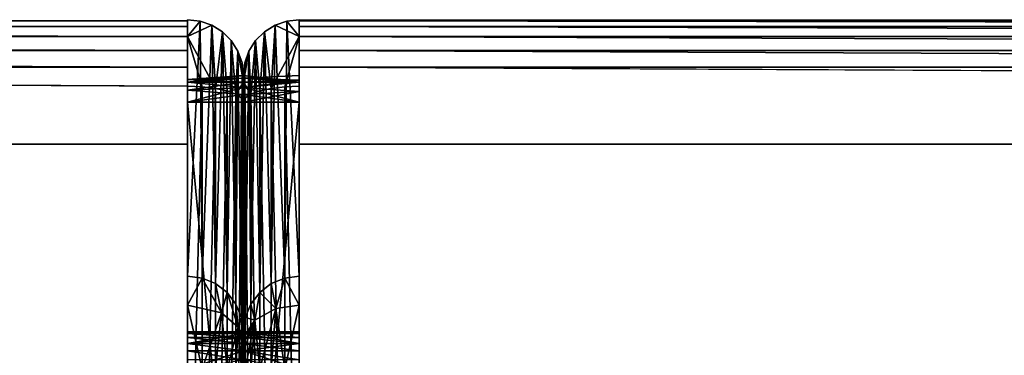
# Model space of a CAD drawing. Units: inches. Extents: x -36 to 36, y -15 to 14.2.
# Drawn here: x -12 to -6.7, y 12.4 to 14.2 of the extents above; entities that cross this region are included whole.
import ezdxf

# ---------------------------------------------------------------- set-up
doc = ezdxf.new("R2010")
doc.units = ezdxf.units.IN
doc.header["$MEASUREMENT"] = 0
doc.layers.add('SEAT-BACKCUSHION', color=5, linetype='Continuous')

msp = doc.modelspace()

# ---------------------------------------------------------------- linework, layer by layer
at = {"layer": 'SEAT-BACKCUSHION'}
for points, invisible_edges in [([(-11.05, 14.235, 32.1521), (-31.95, 14.235, 32.1521), (-11.05, 14.2285, 32.2631)], 1), ([(-11.05, 13.5654, 20.345), (-31.95, 13.5654, 20.345), (-31.95, 14.235, 32.1521)], 12), ([(-11.05, 14.235, 32.1521), (-11.05, 13.5654, 20.345), (-31.95, 14.235, 32.1521)], 14), ([(-11.05, 14.235, 32.1521), (-11.05, 14.2285, 32.2631), (-11.05, 10.0373, 33.2641)], 14), ([(-11.05, 14.1438, 32.4672), (-11.05, 14.235, 32.1521), (-11.05, 12.8553, 7.8268)], 12), ([(-11.05, 14.235, 32.1521), (-11.05, 10.0373, 33.2641), (-11.05, 13.5654, 20.345)], 3), ([(-11.05, 14.2285, 32.2631), (-11.05, 14.1975, 32.3698), (-11.05, 14.1438, 32.4672)], 12), ([(-11.05, 13.877, 32.6579), (-11.05, 14.2285, 32.2631), (-11.05, 14.1438, 32.4672)], 3), ([(-11.05, 14.2285, 32.2631), (-11.05, 13.877, 32.6579), (-11.05, 10.0373, 33.2641)], 15), ([(-10.45, 14.1975, 32.3698), (-10.45, 14.2285, 32.2631), (-10.45, 14.235, 32.1521)], 12), ([(10.45, 14.235, 32.1521), (-10.45, 14.235, 32.1521), (10.45, 14.2285, 32.2631)], 1), ([(-10.45, 13.877, 32.6579), (-10.45, 14.1975, 32.3698), (-10.45, 14.235, 32.1521)], 15), ([(-10.45, 12.8553, 7.8268), (-10.45, 14.235, 32.1521), (-10.45, 14.1438, 32.4672)], 12), ([(-10.45, 13.877, 32.6579), (-10.45, 14.235, 32.1521), (-10.45, 10.0373, 33.2641)], 15), ([(-10.45, 10.0373, 33.2641), (-10.45, 14.235, 32.1521), (-10.45, 13.5654, 20.345)], 13), ([(10.45, 13.5654, 20.345), (-10.45, 13.5654, 20.345), (-10.45, 14.235, 32.1521)], 12), ([(10.45, 14.235, 32.1521), (10.45, 13.5654, 20.345), (-10.45, 14.235, 32.1521)], 14), ([(-10.45, 14.1975, 32.3698), (-10.45, 13.877, 32.6579), (-10.45, 14.0699, 32.5502)], 15), ([(-10.45, 14.1438, 32.4672), (-10.45, 14.1975, 32.3698), (-10.45, 14.0699, 32.5502)], 2), ([(-11.05, 14.1438, 32.4672), (-11.05, 14.0699, 32.5502), (-11.05, 13.9795, 32.6148)], 12), ([(-11.05, 14.1438, 32.4672), (-11.05, 13.9355, 32.1691), (-11.05, 13.8986, 32.2944)], 13), ([(-11.05, 13.877, 32.6579), (-11.05, 14.1438, 32.4672), (-11.05, 13.9795, 32.6148)], 2), ([(-11.05, 13.8986, 32.2944), (-11.05, 13.7922, 32.3701), (-11.05, 14.1438, 32.4672)], 14), ([(-11.05, 13.7922, 32.3701), (-11.05, 13.877, 32.6579), (-11.05, 14.1438, 32.4672)], 13), ([(-11.05, 13.9355, 32.1691), (-11.05, 14.1438, 32.4672), (-11.05, 12.8553, 7.8268)], 15), ([(-10.8154, 14.1222, 32.1585), (-10.8629, 14.1696, 32.1558), (-10.8379, 13.8521, 32.5736)], 12), ([(-10.45, 13.8986, 32.2944), (-10.45, 13.9355, 32.1691), (-10.45, 14.1438, 32.4672)], 14), ([(-10.45, 13.7922, 32.3701), (-10.45, 13.8986, 32.2944), (-10.45, 14.1438, 32.4672)], 14), ([(-10.45, 13.877, 32.6579), (-10.45, 13.7922, 32.3701), (-10.45, 14.1438, 32.4672)], 3), ([(-10.45, 13.9355, 32.1691), (-10.45, 12.8553, 7.8268), (-10.45, 14.1438, 32.4672)], 15), ([(-10.7902, 13.8345, 32.514), (-10.8154, 14.1222, 32.1585), (-10.8379, 13.8521, 32.5736)], 2), ([(-10.45, 13.9795, 32.6148), (-10.45, 14.0699, 32.5502), (-10.45, 13.877, 32.6579)], 2), ([(-31.95, 13.9795, 32.6148), (-31.95, 13.877, 32.6579), (-11.05, 13.877, 32.6579)], 2), ([(-10.45, 13.9795, 32.6148), (-10.45, 13.877, 32.6579), (10.45, 13.877, 32.6579)], 2), ([(-11.05, 13.7922, 32.3701), (-11.05, 13.9136, 32.2721), (-11.05, 13.9355, 32.1969)], 13), ([(-11.05, 13.9355, 32.1969), (-11.05, 13.9136, 32.2721), (-10.75, 13.9348, 32.2022)], 12), ([(-11.05, 8.1727, 18.3359), (-11.05, 8.0454, 18.4704), (-11.05, 13.9355, 32.1969)], 14), ([(-11.05, 7.7162, 18.6352), (-11.05, 13.9355, 32.1969), (-11.05, 7.8904, 18.572)], 3), ([(-10.75, 13.9355, 32.2009), (-11.05, 13.8986, 32.2944), (-11.05, 13.9355, 32.1691)], 12), ([(-11.05, 10.3256, 33.181), (-11.05, 13.7922, 32.3701), (-11.05, 13.9355, 32.1969)], 15), ([(-11.05, 8.0454, 18.4704), (-11.05, 7.8904, 18.572), (-11.05, 13.9355, 32.1969)], 14), ([(-11.05, 13.9355, 32.1969), (-11.05, 8.2658, 18.1756), (-11.05, 8.1727, 18.3359)], 13), ([(-11.05, 12.5558, 7.8425), (-11.05, 13.9355, 32.1691), (-11.05, 12.8553, 7.8268)], 14), ([(-11.05, 12.5558, 7.8425), (-10.75, 12.5558, 7.8425), (-10.75, 13.9355, 32.2009)], 12), ([(-10.75, 12.5558, 7.8425), (-11.05, 12.5558, 7.8425), (-11.05, 13.9355, 32.1969)], 12), ([(-11.05, 13.9355, 32.1691), (-11.05, 12.5558, 7.8425), (-10.75, 13.9355, 32.2009)], 14), ([(-10.75, 13.9348, 32.2022), (-10.75, 12.5558, 7.8425), (-11.05, 13.9355, 32.1969)], 14), ([(-11.05, 7.7162, 18.6352), (-11.05, 7.5321, 18.6567), (-11.05, 13.9355, 32.1969)], 14), ([(-11.05, 7.5321, 18.6567), (-11.05, 10.3256, 33.181), (-11.05, 13.9355, 32.1969)], 15), ([(-11.05, 8.2658, 18.1756), (-11.05, 13.9355, 32.1969), (-11.05, 12.5558, 7.8425)], 13), ([(-10.45, 13.9355, 32.1691), (-10.45, 13.8986, 32.2944), (-10.75, 13.9355, 32.2009)], 12), ([(-10.75, 12.5558, 7.8425), (-10.45, 12.5558, 7.8425), (-10.45, 13.9355, 32.1691)], 12), ([(-10.75, 13.9355, 32.2009), (-10.75, 12.5558, 7.8425), (-10.45, 13.9355, 32.1691)], 14), ([(-10.75, 13.9348, 32.2022), (-10.75, 13.9204, 32.2549), (-10.45, 13.9354, 32.1998)], 12), ([(-10.45, 13.9354, 32.1998), (-10.45, 12.5558, 7.8425), (-10.75, 12.5558, 7.8425)], 12), ([(-10.75, 13.9348, 32.2022), (-10.45, 13.9354, 32.1998), (-10.75, 12.5558, 7.8425)], 3), ([(-10.75, 13.899, 32.2938), (-10.75, 13.9204, 32.2549), (-10.75, 13.9348, 32.2022)], 12), ([(-10.75, 13.7922, 32.3701), (-10.75, 13.9348, 32.2022), (-10.75, 13.9204, 32.2549)], 12), ([(-10.75, 13.7922, 32.3701), (-10.75, 13.899, 32.2938), (-10.75, 13.9348, 32.2022)], 2), ([(-10.75, 13.9348, 32.2022), (-10.75, 8.3195, 17.9983), (-10.75, 8.3309, 17.8133)], 13), ([(-10.75, 7.7162, 18.6352), (-10.75, 7.5322, 18.6567), (-10.75, 13.9348, 32.2022)], 2), ([(-10.75, 8.3195, 17.9983), (-10.75, 13.9348, 32.2022), (-10.75, 8.2658, 18.1756)], 1), ([(-10.75, 13.9348, 32.2022), (-10.75, 13.7922, 32.3701), (-10.75, 7.7162, 18.6352)], 2), ([(-10.75, 10.3256, 33.181), (-10.75, 13.7922, 32.3701), (-10.75, 13.9348, 32.2022)], 12), ([(-10.75, 7.5322, 18.6567), (-10.75, 10.3256, 33.181), (-10.75, 13.9348, 32.2022)], 15), ([(-10.75, 12.5558, 7.8425), (-10.75, 13.9348, 32.2022), (-10.75, 8.3309, 17.8133)], 2), ([(-10.75, 8.2658, 18.1756), (-10.75, 13.9348, 32.2022), (-10.75, 12.5558, 7.8425)], 12), ([(-10.45, 13.9355, 32.1691), (-10.45, 12.5558, 7.8425), (-10.45, 12.8553, 7.8268)], 14), ([(-10.45, 13.7922, 32.3701), (-10.45, 13.9354, 32.1998), (-10.45, 13.9097, 32.2791)], 13), ([(-10.45, 8.2658, 18.1756), (-10.45, 13.9354, 32.1998), (-10.45, 8.1727, 18.3359)], 3), ([(-10.45, 13.9354, 32.1998), (-10.45, 8.3195, 17.9983), (-10.45, 8.3309, 17.8133)], 13), ([(-10.45, 7.8904, 18.572), (-10.45, 8.0454, 18.4704), (-10.45, 13.9354, 32.1998)], 14), ([(-10.45, 13.9354, 32.1998), (-10.45, 13.7922, 32.3701), (-10.45, 7.7162, 18.6352)], 15), ([(-10.45, 8.3195, 17.9983), (-10.45, 13.9354, 32.1998), (-10.45, 8.2658, 18.1756)], 3), ([(-10.45, 13.9354, 32.1998), (-10.45, 7.7162, 18.6352), (-10.45, 7.8904, 18.572)], 13), ([(-10.45, 13.9354, 32.1998), (-10.45, 8.0454, 18.4704), (-10.45, 8.1727, 18.3359)], 13), ([(-10.45, 12.5558, 7.8425), (-10.45, 13.9354, 32.1998), (-10.45, 8.3309, 17.8133)], 14), ([(-11.05, 13.877, 32.6579), (-31.95, 13.877, 32.6579), (-31.95, 10.6591, 33.6055)], 13), ([(-11.05, 10.6591, 33.6055), (-11.05, 13.877, 32.6579), (-31.95, 10.6591, 33.6055)], 14), ([(-11.05, 13.7922, 32.3701), (-11.05, 13.8559, 32.3395), (-11.05, 13.9136, 32.2721)], 12), ([(-11.05, 10.0804, 33.3679), (-11.05, 10.0373, 33.2641), (-11.05, 13.877, 32.6579)], 14), ([(-11.05, 10.6591, 33.6055), (-11.05, 10.0804, 33.3679), (-11.05, 13.877, 32.6579)], 3), ([(-11.05, 13.7922, 32.3701), (-11.05, 10.5744, 33.3177), (-11.05, 13.877, 32.6579)], 14), ([(-11.05, 10.5744, 33.3177), (-11.05, 10.6591, 33.6055), (-11.05, 13.877, 32.6579)], 13), ([(-10.75, 13.899, 32.2938), (-10.75, 13.7922, 32.3701), (-10.75, 13.9204, 32.2549)], 2), ([(-10.45, 13.8493, 32.3442), (-10.45, 13.7922, 32.3701), (-10.45, 13.9097, 32.2791)], 2), ([(-10.45, 10.5484, 33.6247), (-10.45, 10.6591, 33.6055), (-10.45, 13.877, 32.6579)], 12), ([(-10.45, 10.0373, 33.2641), (-10.45, 10.5484, 33.6247), (-10.45, 13.877, 32.6579)], 15), ([(-10.45, 13.7922, 32.3701), (-10.45, 13.877, 32.6579), (-10.45, 10.6591, 33.6055)], 13), ([(10.45, 10.6591, 33.6055), (10.45, 13.877, 32.6579), (-10.45, 10.6591, 33.6055)], 14), ([(10.45, 13.877, 32.6579), (-10.45, 13.877, 32.6579), (-10.45, 10.6591, 33.6055)], 13), ([(-11.05, 10.5111, 33.3266), (-11.05, 10.5744, 33.3177), (-11.05, 13.7922, 32.3701)], 12), ([(-11.05, 10.3256, 33.181), (-11.05, 10.5111, 33.3266), (-11.05, 13.7922, 32.3701)], 15), ([(-10.75, 10.3256, 33.181), (-10.75, 10.53, 33.3252), (-10.75, 13.7922, 32.3701)], 1), ([(-10.45, 10.5744, 33.3177), (-10.45, 13.7922, 32.3701), (-10.75, 13.7922, 32.3701)], 12), ([(-10.75, 10.5744, 33.3177), (-10.45, 10.5744, 33.3177), (-10.75, 13.7922, 32.3701)], 2), ([(-10.75, 13.7922, 32.3701), (-10.75, 10.3256, 33.181), (-10.75, 7.7162, 18.6352)], 14), ([(-10.45, 10.3256, 33.181), (-10.45, 13.7922, 32.3701), (-10.45, 10.5744, 33.3177)], 13), ([(-10.45, 10.6591, 33.6055), (-10.45, 10.2773, 33.564), (-10.45, 13.7922, 32.3701)], 14), ([(-10.45, 10.2773, 33.564), (-10.45, 10.5744, 33.3177), (-10.45, 13.7922, 32.3701)], 13), ([(-10.45, 13.7922, 32.3701), (-10.45, 10.3256, 33.181), (-10.45, 7.7162, 18.6352)], 15), ([(-31.95, 13.5654, 20.345), (-11.05, 13.5654, 20.345), (-31.95, 8.7861, 20.345)], 2), ([(-11.05, 13.5654, 20.345), (-11.05, 8.7861, 20.345), (-31.95, 8.7861, 20.345)], 12), ([(-11.05, 10.0373, 33.2641), (-11.05, 8.7861, 20.345), (-11.05, 13.5654, 20.345)], 13), ([(-10.45, 8.7861, 20.345), (-10.45, 10.0373, 33.2641), (-10.45, 13.5654, 20.345)], 3), ([(-10.45, 13.5654, 20.345), (10.45, 13.5654, 20.345), (-10.45, 8.7861, 20.345)], 2), ([(10.45, 13.5654, 20.345), (10.45, 8.7861, 20.345), (-10.45, 8.7861, 20.345)], 12), ([(-11.05, 12.5558, 7.8425), (-11.05, 12.8553, 7.8268), (-11.05, 12.7002, 7.4903)], 13), ([(-10.45, 12.8553, 7.8268), (-10.45, 12.5558, 7.8425), (-10.45, 12.7002, 7.4903)], 3), ([(-11.05, 12.4937, 7.7079), (-11.05, 12.5558, 7.8425), (-11.05, 12.7002, 7.4903)], 14), ([(-11.05, 12.4937, 7.7079), (-11.05, 12.7002, 7.4903), (-11.05, 12.356, 7.353)], 13), ([(-10.45, 12.5558, 7.8425), (-10.45, 12.4937, 7.7079), (-10.45, 12.7002, 7.4903)], 14), ([(-10.45, 12.7002, 7.4903), (-10.45, 12.4937, 7.7079), (-10.45, 12.356, 7.353)], 3), ([(-11.05, 12.5469, 7.7929), (-11.05, 12.5257, 7.747), (-11.05, 12.5558, 7.8425)], 2), ([(-11.05, 12.5257, 7.747), (-11.05, 12.356, 7.653), (-11.05, 12.5558, 7.8425)], 15), ([(-11.05, 12.5558, 7.8425), (-11.05, 8.3309, 17.8133), (-11.05, 8.3195, 17.9983)], 13), ([(-11.05, 8.3195, 17.9983), (-11.05, 8.2658, 18.1756), (-11.05, 12.5558, 7.8425)], 14), ([(-11.05, 8.2995, 17.6306), (-11.05, 12.5558, 7.8425), (-11.05, 12.356, 7.653)], 15), ([(-11.05, 12.5558, 7.8425), (-11.05, 8.2995, 17.6306), (-11.05, 8.3309, 17.8133)], 13), ([(-10.75, 12.5558, 7.8425), (-10.75, 8.3309, 17.8133), (-10.75, 8.3195, 17.9983)], 12), ([(-10.75, 8.3195, 17.9983), (-10.75, 8.2658, 18.1756), (-10.75, 12.5558, 7.8425)], 14), ([(-10.45, 12.5469, 7.7929), (-10.45, 12.5558, 7.8425), (-10.45, 12.5257, 7.747)], 2), ([(-10.45, 12.5558, 7.8425), (-10.45, 12.356, 7.653), (-10.45, 12.5257, 7.747)], 15), ([(-10.45, 12.5558, 7.8425), (-10.45, 8.2995, 17.6307), (-10.45, 12.356, 7.653)], 15), ([(-10.45, 12.5558, 7.8425), (-10.45, 8.3309, 17.8133), (-10.45, 8.2995, 17.6307)], 13), ([(-11.05, 12.356, 7.653), (-11.05, 12.5257, 7.747), (-11.05, 12.453, 7.6781)], 15), ([(-11.05, 12.5257, 7.747), (-11.05, 12.4937, 7.7079), (-11.05, 12.453, 7.6781)], 12), ([(-11.05, 12.356, 7.653), (-11.05, 12.4937, 7.7079), (-11.05, 12.356, 7.353)], 14), ([(-10.45, 12.5257, 7.747), (-10.45, 12.356, 7.653), (-10.45, 12.4937, 7.7079)], 1), ([(-10.45, 12.4061, 7.6594), (-10.45, 12.453, 7.6781), (-10.45, 12.4937, 7.7079)], 12), ([(-10.45, 12.356, 7.653), (-10.45, 12.4061, 7.6594), (-10.45, 12.4937, 7.7079)], 2), ([(-10.45, 12.4937, 7.7079), (-10.45, 12.356, 7.653), (-10.45, 12.356, 7.353)], 14), ([(-11.05, 12.356, 7.653), (-11.05, 12.453, 7.6781), (-11.05, 12.4061, 7.6594)], 1)]:
    msp.add_3dface(points, dxfattribs=dict(at, invisible_edges=invisible_edges))
for points in [[(-31.95, 14.235, 32.1521), (-31.95, 14.2285, 32.2631), (-11.05, 14.2285, 32.2631)], [(-11.05, 14.2285, 32.2631), (-31.95, 14.2285, 32.2631), (-11.05, 14.1975, 32.3698)], [(-31.95, 14.2285, 32.2631), (-31.95, 14.1975, 32.3698), (-11.05, 14.1975, 32.3698)], [(-31.95, 14.1975, 32.3698), (-31.95, 14.1438, 32.4672), (-11.05, 14.1438, 32.4672)], [(-11.05, 14.1975, 32.3698), (-31.95, 14.1975, 32.3698), (-11.05, 14.1438, 32.4672)], [(-11.05, 14.235, 32.1521), (-10.9832, 14.2275, 32.1525), (-11.05, 12.8553, 7.8268)], [(-10.9832, 14.2275, 32.1525), (-11.05, 14.235, 32.1521), (-11.05, 14.1438, 32.4672)], [(-11.05, 14.1438, 32.4672), (-10.9198, 14.2053, 32.1538), (-10.9832, 14.2275, 32.1525)], [(-11.05, 12.8553, 7.8268), (-10.9832, 14.2275, 32.1525), (-10.9723, 12.8452, 7.8274)], [(-10.9198, 14.2053, 32.1538), (-11.05, 14.1438, 32.4672), (-10.9, 13.8656, 32.6194)], [(-10.9723, 12.8452, 7.8274), (-10.9832, 14.2275, 32.1525), (-10.9198, 14.2053, 32.1538)], [(-10.9198, 14.2053, 32.1538), (-10.9, 12.8152, 7.8289), (-10.9723, 12.8452, 7.8274)], [(-10.9198, 14.2053, 32.1538), (-10.9, 13.8656, 32.6194), (-10.8629, 14.1696, 32.1558)], [(-10.9, 12.8152, 7.8289), (-10.9198, 14.2053, 32.1538), (-10.8629, 14.1696, 32.1558)], [(-10.637, 14.1697, 32.1558), (-10.6, 13.8656, 32.6194), (-10.5801, 14.2054, 32.1538)], [(-10.6, 12.8152, 7.8289), (-10.637, 14.1697, 32.1558), (-10.5801, 14.2054, 32.1538)], [(-10.6, 12.8152, 7.8289), (-10.5801, 14.2054, 32.1538), (-10.5276, 12.8452, 7.8274)], [(-10.5801, 14.2054, 32.1538), (-10.6, 13.8656, 32.6194), (-10.45, 14.1438, 32.4672)], [(-10.5167, 14.2276, 32.1525), (-10.5801, 14.2054, 32.1538), (-10.45, 14.1438, 32.4672)], [(-10.5276, 12.8452, 7.8274), (-10.5801, 14.2054, 32.1538), (-10.5167, 14.2276, 32.1525)], [(-10.45, 12.8553, 7.8268), (-10.5276, 12.8452, 7.8274), (-10.5167, 14.2276, 32.1525)], [(-10.45, 12.8553, 7.8268), (-10.5167, 14.2276, 32.1525), (-10.45, 14.235, 32.1521)], [(-10.45, 14.235, 32.1521), (-10.5167, 14.2276, 32.1525), (-10.45, 14.1438, 32.4672)], [(-10.45, 14.235, 32.1521), (-10.45, 14.2285, 32.2631), (10.45, 14.2285, 32.2631)], [(10.45, 14.2285, 32.2631), (-10.45, 14.2285, 32.2631), (10.45, 14.1975, 32.3698)], [(-10.45, 14.2285, 32.2631), (-10.45, 14.1975, 32.3698), (10.45, 14.1975, 32.3698)], [(10.45, 14.1975, 32.3698), (-10.45, 14.1975, 32.3698), (10.45, 14.1438, 32.4672)], [(-10.45, 14.1975, 32.3698), (-10.45, 14.1438, 32.4672), (10.45, 14.1438, 32.4672)], [(-31.95, 14.0699, 32.5502), (-11.05, 14.0699, 32.5502), (-31.95, 14.1438, 32.4672)], [(-11.05, 14.0699, 32.5502), (-11.05, 14.1438, 32.4672), (-31.95, 14.1438, 32.4672)], [(-10.9, 13.8656, 32.6194), (-11.05, 14.1438, 32.4672), (-10.9723, 13.874, 32.6481)], [(-11.05, 14.1438, 32.4672), (-11.05, 13.877, 32.6579), (-10.9723, 13.874, 32.6481)], [(-10.8379, 13.8521, 32.5736), (-10.8629, 14.1696, 32.1558), (-10.9, 13.8656, 32.6194)], [(-10.8629, 14.1696, 32.1558), (-10.8379, 12.7676, 7.8314), (-10.9, 12.8152, 7.8289)], [(-10.8154, 14.1222, 32.1585), (-10.8379, 12.7676, 7.8314), (-10.8629, 14.1696, 32.1558)], [(-10.6621, 13.8521, 32.5736), (-10.637, 14.1697, 32.1558), (-10.6845, 14.1223, 32.1585)], [(-10.637, 14.1697, 32.1558), (-10.6621, 12.7676, 7.8314), (-10.6845, 14.1223, 32.1585)], [(-10.6, 12.8152, 7.8289), (-10.6621, 12.7676, 7.8314), (-10.637, 14.1697, 32.1558)], [(-10.6, 13.8656, 32.6194), (-10.637, 14.1697, 32.1558), (-10.6621, 13.8521, 32.5736)], [(-10.5276, 13.874, 32.6481), (-10.45, 14.1438, 32.4672), (-10.6, 13.8656, 32.6194)], [(-10.5276, 13.874, 32.6481), (-10.45, 13.877, 32.6579), (-10.45, 14.1438, 32.4672)], [(10.45, 14.0699, 32.5502), (10.45, 14.1438, 32.4672), (-10.45, 14.1438, 32.4672)], [(-10.45, 14.0699, 32.5502), (10.45, 14.0699, 32.5502), (-10.45, 14.1438, 32.4672)], [(-10.7902, 12.7056, 7.8347), (-10.8379, 12.7676, 7.8314), (-10.8154, 14.1222, 32.1585)], [(-10.7797, 14.0654, 32.1617), (-10.8154, 14.1222, 32.1585), (-10.7902, 13.8345, 32.514)], [(-10.7902, 12.7056, 7.8347), (-10.8154, 14.1222, 32.1585), (-10.7797, 14.0654, 32.1617)], [(-10.7098, 12.7056, 7.8347), (-10.7203, 14.0655, 32.1617), (-10.6845, 14.1223, 32.1585)], [(-10.6845, 14.1223, 32.1585), (-10.7203, 14.0655, 32.1617), (-10.7098, 13.8345, 32.514)], [(-10.6845, 14.1223, 32.1585), (-10.6621, 12.7676, 7.8314), (-10.7098, 12.7056, 7.8347)], [(-10.6845, 14.1223, 32.1585), (-10.7098, 13.8345, 32.514), (-10.6621, 13.8521, 32.5736)], [(-31.95, 14.0699, 32.5502), (-31.95, 13.9795, 32.6148), (-11.05, 13.9795, 32.6148)], [(-11.05, 14.0699, 32.5502), (-31.95, 14.0699, 32.5502), (-11.05, 13.9795, 32.6148)], [(-10.7902, 12.7056, 7.8347), (-10.7797, 14.0654, 32.1617), (-10.7602, 12.6333, 7.8385)], [(-10.7797, 14.0654, 32.1617), (-10.7902, 13.8345, 32.514), (-10.75, 13.8986, 32.2944)], [(-10.75, 13.9201, 32.2557), (-10.7797, 14.0654, 32.1617), (-10.75, 13.8986, 32.2944)], [(-10.7602, 12.6333, 7.8385), (-10.7797, 14.0654, 32.1617), (-10.7575, 14.0021, 32.1653)], [(-10.7575, 14.0021, 32.1653), (-10.7797, 14.0654, 32.1617), (-10.75, 13.9201, 32.2557)], [(-10.75, 13.8986, 32.2944), (-10.7203, 14.0655, 32.1617), (-10.75, 13.9201, 32.2557)], [(-10.7203, 14.0655, 32.1617), (-10.7425, 14.0022, 32.1653), (-10.75, 13.9201, 32.2557)], [(-10.7203, 14.0655, 32.1617), (-10.75, 13.8986, 32.2944), (-10.7098, 13.8345, 32.514)], [(-10.7398, 12.6333, 7.8385), (-10.7425, 14.0022, 32.1653), (-10.7203, 14.0655, 32.1617)], [(-10.7203, 14.0655, 32.1617), (-10.7098, 12.7056, 7.8347), (-10.7398, 12.6333, 7.8385)], [(-10.45, 14.0699, 32.5502), (-10.45, 13.9795, 32.6148), (10.45, 13.9795, 32.6148)], [(10.45, 14.0699, 32.5502), (-10.45, 14.0699, 32.5502), (10.45, 13.9795, 32.6148)], [(-11.05, 13.9795, 32.6148), (-31.95, 13.9795, 32.6148), (-11.05, 13.877, 32.6579)], [(-10.75, 12.5558, 7.8425), (-10.7602, 12.6333, 7.8385), (-10.7575, 14.0021, 32.1653)], [(-10.75, 13.9201, 32.2557), (-10.75, 13.9355, 32.2009), (-10.7575, 14.0021, 32.1653)], [(-10.75, 12.5558, 7.8425), (-10.7575, 14.0021, 32.1653), (-10.75, 13.9355, 32.2009)], [(-10.75, 13.9355, 32.2009), (-10.75, 13.9201, 32.2557), (-10.7425, 14.0022, 32.1653)], [(-10.75, 12.5558, 7.8425), (-10.7425, 14.0022, 32.1653), (-10.7398, 12.6333, 7.8385)], [(-10.75, 13.9355, 32.2009), (-10.7425, 14.0022, 32.1653), (-10.75, 12.5558, 7.8425)], [(10.45, 13.9795, 32.6148), (-10.45, 13.9795, 32.6148), (10.45, 13.877, 32.6579)], [(-11.05, 13.8986, 32.2944), (-10.75, 13.9355, 32.2009), (-10.75, 13.9201, 32.2557)], [(-11.05, 13.9136, 32.2721), (-10.75, 13.9204, 32.2549), (-10.75, 13.9348, 32.2022)], [(-10.75, 13.9201, 32.2557), (-10.75, 13.9355, 32.2009), (-10.45, 13.8986, 32.2944)], [(-10.75, 13.9204, 32.2549), (-10.45, 13.9097, 32.2791), (-10.45, 13.9354, 32.1998)], [(-10.75, 8.1727, 18.3359), (-10.75, 8.0454, 18.4704), (-10.75, 13.9348, 32.2022)], [(-10.75, 13.9348, 32.2022), (-10.75, 8.0454, 18.4704), (-10.75, 8.1727, 18.3359)], [(-10.75, 7.8904, 18.572), (-10.75, 8.0454, 18.4704), (-10.75, 13.9348, 32.2022)], [(-10.75, 8.0454, 18.4704), (-10.75, 7.8904, 18.572), (-10.75, 13.9348, 32.2022)], [(-10.75, 7.7162, 18.6352), (-10.75, 13.9348, 32.2022), (-10.75, 7.8904, 18.572)], [(-10.75, 13.9348, 32.2022), (-10.75, 7.7162, 18.6352), (-10.75, 7.8904, 18.572)], [(-10.75, 8.2658, 18.1756), (-10.75, 13.9348, 32.2022), (-10.75, 8.1727, 18.3359)], [(-10.75, 13.9348, 32.2022), (-10.75, 8.2658, 18.1756), (-10.75, 8.1727, 18.3359)], [(-10.75, 13.899, 32.2938), (-10.75, 13.9204, 32.2549), (-11.05, 13.9136, 32.2721)], [(-10.75, 13.9201, 32.2557), (-10.75, 13.8986, 32.2944), (-11.05, 13.8986, 32.2944)], [(-11.05, 13.9136, 32.2721), (-11.05, 13.8559, 32.3395), (-10.75, 13.899, 32.2938)], [(-11.05, 13.8559, 32.3395), (-10.75, 13.8694, 32.327), (-10.75, 13.899, 32.2938)], [(-11.05, 13.7922, 32.3701), (-11.05, 13.8986, 32.2944), (-10.75, 13.8694, 32.327)], [(-10.75, 13.8694, 32.327), (-11.05, 13.8986, 32.2944), (-10.75, 13.8986, 32.2944)], [(-11.05, 13.877, 32.6579), (-11.05, 10.6591, 33.6055), (-10.9723, 13.874, 32.6481)], [(-11.05, 10.6591, 33.6055), (-10.9723, 10.6561, 33.5955), (-10.9723, 13.874, 32.6481)], [(-11.05, 13.7922, 32.3701), (-10.75, 13.8694, 32.327), (-10.75, 13.8332, 32.3529)], [(-11.05, 13.8559, 32.3395), (-10.75, 13.8332, 32.3529), (-10.75, 13.8694, 32.327)], [(-10.9723, 13.874, 32.6481), (-10.9723, 10.6561, 33.5955), (-10.9, 13.8656, 32.6194)], [(-10.7602, 13.8142, 32.4446), (-10.75, 13.8986, 32.2944), (-10.7902, 13.8345, 32.514)], [(-10.75, 13.8694, 32.327), (-10.75, 13.8986, 32.2944), (-10.7602, 13.8142, 32.4446)], [(-10.75, 13.8332, 32.3529), (-10.75, 13.8694, 32.327), (-10.7602, 13.8142, 32.4446)], [(-10.45, 13.9097, 32.2791), (-10.75, 13.9204, 32.2549), (-10.75, 13.899, 32.2938)], [(-10.75, 13.8986, 32.2944), (-10.75, 13.9201, 32.2557), (-10.45, 13.8986, 32.2944)], [(-10.75, 13.8694, 32.327), (-10.45, 13.8493, 32.3442), (-10.45, 13.9097, 32.2791)], [(-10.75, 13.899, 32.2938), (-10.75, 13.8694, 32.327), (-10.45, 13.9097, 32.2791)], [(-10.75, 13.7922, 32.3701), (-10.75, 13.8332, 32.3529), (-10.75, 13.899, 32.2938)], [(-10.75, 13.8332, 32.3529), (-10.75, 13.7922, 32.3701), (-10.75, 13.899, 32.2938)], [(-10.75, 13.8332, 32.3529), (-10.75, 13.8694, 32.327), (-10.75, 13.899, 32.2938)], [(-10.75, 13.8694, 32.327), (-10.75, 13.8332, 32.3529), (-10.75, 13.899, 32.2938)], [(-10.75, 13.8986, 32.2944), (-10.7398, 13.8142, 32.4446), (-10.7098, 13.8345, 32.514)], [(-10.45, 13.8986, 32.2944), (-10.45, 13.7922, 32.3701), (-10.75, 13.8694, 32.327)], [(-10.75, 13.8986, 32.2944), (-10.45, 13.8986, 32.2944), (-10.75, 13.8694, 32.327)], [(-10.75, 13.8986, 32.2944), (-10.75, 13.8694, 32.327), (-10.7398, 13.8142, 32.4446)], [(-10.75, 13.8694, 32.327), (-10.75, 13.8332, 32.3529), (-10.45, 13.8493, 32.3442)], [(-10.75, 13.8694, 32.327), (-10.45, 13.7922, 32.3701), (-10.75, 13.8332, 32.3529)], [(-10.75, 13.8332, 32.3529), (-10.7398, 13.8142, 32.4446), (-10.75, 13.8694, 32.327)], [(-10.6, 13.8656, 32.6194), (-10.5276, 10.6561, 33.5955), (-10.5276, 13.874, 32.6481)], [(-10.45, 10.6591, 33.6055), (-10.45, 13.877, 32.6579), (-10.5276, 13.874, 32.6481)], [(-10.5276, 10.6561, 33.5955), (-10.45, 10.6591, 33.6055), (-10.5276, 13.874, 32.6481)], [(-10.75, 13.8332, 32.3529), (-11.05, 13.8559, 32.3395), (-11.05, 13.7922, 32.3701)], [(-10.75, 13.8332, 32.3529), (-10.75, 13.7922, 32.3701), (-11.05, 13.7922, 32.3701)], [(-10.75, 13.7922, 32.3701), (-10.75, 13.8332, 32.3529), (-11.05, 13.7922, 32.3701)], [(-10.9723, 10.6561, 33.5955), (-10.9, 10.6476, 33.5667), (-10.9, 13.8656, 32.6194)], [(-10.9, 10.6476, 33.5667), (-10.8379, 13.8521, 32.5736), (-10.9, 13.8656, 32.6194)], [(-10.9, 10.6476, 33.5667), (-10.8379, 10.6342, 33.521), (-10.8379, 13.8521, 32.5736)], [(-10.8379, 10.6342, 33.521), (-10.7902, 13.8345, 32.514), (-10.8379, 13.8521, 32.5736)], [(-10.8379, 10.6342, 33.521), (-10.7902, 10.6167, 33.4614), (-10.7902, 13.8345, 32.514)], [(-10.7902, 13.8345, 32.514), (-10.7902, 10.6167, 33.4614), (-10.7602, 13.8142, 32.4446)], [(-10.7602, 13.8142, 32.4446), (-10.75, 13.7922, 32.3701), (-10.75, 13.8332, 32.3529)], [(-10.45, 13.8493, 32.3442), (-10.75, 13.8332, 32.3529), (-10.75, 13.7922, 32.3701)], [(-10.45, 13.7922, 32.3701), (-10.45, 13.8493, 32.3442), (-10.75, 13.7922, 32.3701)], [(-10.45, 13.7922, 32.3701), (-10.75, 13.7922, 32.3701), (-10.75, 13.8332, 32.3529)], [(-10.75, 13.8332, 32.3529), (-10.75, 13.7922, 32.3701), (-10.7398, 13.8142, 32.4446)], [(-10.7098, 13.8345, 32.514), (-10.7398, 13.8142, 32.4446), (-10.7098, 10.6167, 33.4614)], [(-10.6621, 10.6342, 33.521), (-10.6621, 13.8521, 32.5736), (-10.7098, 13.8345, 32.514)], [(-10.7098, 13.8345, 32.514), (-10.7098, 10.6167, 33.4614), (-10.6621, 10.6342, 33.521)], [(-10.6, 10.6476, 33.5667), (-10.6, 13.8656, 32.6194), (-10.6621, 13.8521, 32.5736)], [(-10.6, 10.6476, 33.5667), (-10.6621, 13.8521, 32.5736), (-10.6621, 10.6342, 33.521)], [(-10.6, 10.6476, 33.5667), (-10.5276, 10.6561, 33.5955), (-10.6, 13.8656, 32.6194)], [(-11.05, 10.5744, 33.3177), (-10.75, 10.5744, 33.3177), (-11.05, 13.7922, 32.3701)], [(-11.05, 10.5744, 33.3177), (-11.05, 13.7922, 32.3701), (-10.75, 10.5744, 33.3177)], [(-10.75, 10.5744, 33.3177), (-10.75, 13.7922, 32.3701), (-11.05, 13.7922, 32.3701)], [(-11.05, 13.7922, 32.3701), (-10.75, 13.7922, 32.3701), (-10.75, 10.5744, 33.3177)], [(-10.7902, 10.6167, 33.4614), (-10.7602, 10.5962, 33.392), (-10.7602, 13.8142, 32.4446)], [(-10.7602, 10.5962, 33.392), (-10.75, 13.7922, 32.3701), (-10.7602, 13.8142, 32.4446)], [(-10.7602, 10.5962, 33.392), (-10.75, 10.5744, 33.3177), (-10.75, 13.7922, 32.3701)], [(-10.75, 13.7922, 32.3701), (-10.7398, 10.5962, 33.392), (-10.7398, 13.8142, 32.4446)], [(-10.75, 10.5744, 33.3177), (-10.7398, 10.5962, 33.392), (-10.75, 13.7922, 32.3701)], [(-10.75, 10.53, 33.3252), (-10.75, 10.5744, 33.3177), (-10.75, 13.7922, 32.3701)], [(-10.75, 10.3256, 33.181), (-10.75, 13.7922, 32.3701), (-10.75, 10.5744, 33.3177)], [(-10.75, 13.7922, 32.3701), (-10.45, 13.7922, 32.3701), (-10.75, 10.5744, 33.3177)], [(-10.45, 13.7922, 32.3701), (-10.45, 10.5744, 33.3177), (-10.75, 10.5744, 33.3177)], [(-10.7398, 10.5962, 33.392), (-10.7098, 10.6167, 33.4614), (-10.7398, 13.8142, 32.4446)], [(-11.05, 12.7002, 7.4903), (-11.05, 12.8553, 7.8268), (-10.9723, 12.8452, 7.8274)], [(-10.9723, 12.8452, 7.8274), (-10.8674, 12.6575, 7.5353), (-11.05, 12.7002, 7.4903)], [(-10.8674, 12.6575, 7.5353), (-10.9723, 12.8452, 7.8274), (-10.9, 12.8152, 7.8289)], [(-10.8379, 12.7676, 7.8314), (-10.8674, 12.6575, 7.5353), (-10.9, 12.8152, 7.8289)], [(-10.5755, 12.6813, 7.5103), (-10.6621, 12.7676, 7.8314), (-10.6, 12.8152, 7.8289)], [(-10.5276, 12.8452, 7.8274), (-10.5755, 12.6813, 7.5103), (-10.6, 12.8152, 7.8289)], [(-10.45, 12.7002, 7.4903), (-10.5755, 12.6813, 7.5103), (-10.5276, 12.8452, 7.8274)], [(-10.5276, 12.8452, 7.8274), (-10.45, 12.8553, 7.8268), (-10.45, 12.7002, 7.4903)], [(-10.8379, 12.7676, 7.8314), (-10.7775, 12.5801, 7.6169), (-10.8674, 12.6575, 7.5353)], [(-10.7902, 12.7056, 7.8347), (-10.7775, 12.5801, 7.6169), (-10.8379, 12.7676, 7.8314)], [(-10.6621, 12.7676, 7.8314), (-10.688, 12.6195, 7.5755), (-10.7098, 12.7056, 7.8347)], [(-10.688, 12.6195, 7.5755), (-10.6621, 12.7676, 7.8314), (-10.5755, 12.6813, 7.5103)], [(-10.7602, 12.6333, 7.8385), (-10.7775, 12.5801, 7.6169), (-10.7902, 12.7056, 7.8347)], [(-10.688, 12.6195, 7.5755), (-10.7398, 12.6333, 7.8385), (-10.7098, 12.7056, 7.8347)], [(-10.9723, 12.356, 7.3632), (-11.05, 12.356, 7.353), (-11.05, 12.7002, 7.4903)], [(-10.8674, 12.6575, 7.5353), (-10.9723, 12.356, 7.3632), (-11.05, 12.7002, 7.4903)], [(-10.8674, 12.6575, 7.5353), (-10.9, 12.356, 7.3932), (-10.9723, 12.356, 7.3632)], [(-10.9, 12.356, 7.3932), (-10.8674, 12.6575, 7.5353), (-10.8379, 12.356, 7.4409)], [(-10.8379, 12.356, 7.4409), (-10.8674, 12.6575, 7.5353), (-10.7775, 12.5801, 7.6169)], [(-10.5755, 12.6813, 7.5103), (-10.6621, 12.356, 7.4409), (-10.688, 12.6195, 7.5755)], [(-10.5755, 12.6813, 7.5103), (-10.6, 12.356, 7.3932), (-10.6621, 12.356, 7.4409)], [(-10.6, 12.356, 7.3932), (-10.5755, 12.6813, 7.5103), (-10.5276, 12.356, 7.3632)], [(-10.5755, 12.6813, 7.5103), (-10.45, 12.7002, 7.4903), (-10.5276, 12.356, 7.3632)], [(-10.45, 12.356, 7.353), (-10.5276, 12.356, 7.3632), (-10.45, 12.7002, 7.4903)], [(-10.75, 12.5257, 7.747), (-10.7775, 12.5801, 7.6169), (-10.7602, 12.6333, 7.8385)], [(-10.7602, 12.6333, 7.8385), (-10.75, 12.5558, 7.8425), (-10.75, 12.5469, 7.7928)], [(-10.75, 12.5469, 7.7928), (-10.75, 12.5257, 7.747), (-10.7602, 12.6333, 7.8385)], [(-10.7398, 12.6333, 7.8385), (-10.75, 12.5469, 7.7928), (-10.75, 12.5558, 7.8425)], [(-10.75, 12.5257, 7.747), (-10.75, 12.5469, 7.7928), (-10.7398, 12.6333, 7.8385)], [(-10.7398, 12.6333, 7.8385), (-10.688, 12.6195, 7.5755), (-10.75, 12.5257, 7.747)], [(-10.688, 12.6195, 7.5755), (-10.75, 12.4937, 7.7079), (-10.75, 12.5257, 7.747)], [(-10.688, 12.6195, 7.5755), (-10.7398, 12.356, 7.5754), (-10.75, 12.453, 7.6781)], [(-10.75, 12.4937, 7.7079), (-10.688, 12.6195, 7.5755), (-10.75, 12.453, 7.6781)], [(-10.7098, 12.356, 7.503), (-10.7398, 12.356, 7.5754), (-10.688, 12.6195, 7.5755)], [(-10.688, 12.6195, 7.5755), (-10.6621, 12.356, 7.4409), (-10.7098, 12.356, 7.503)], [(-10.75, 12.5558, 7.8425), (-10.75, 12.5469, 7.7928), (-11.05, 12.5558, 7.8425)], [(-11.05, 12.5558, 7.8425), (-10.75, 12.5469, 7.7928), (-10.75, 12.5558, 7.8425)], [(-10.75, 12.5469, 7.7928), (-11.05, 12.5469, 7.7929), (-11.05, 12.5558, 7.8425)], [(-10.75, 12.5469, 7.7928), (-11.05, 12.5558, 7.8425), (-11.05, 12.4937, 7.7079)], [(-11.05, 12.5257, 7.747), (-11.05, 12.5469, 7.7929), (-10.75, 12.5257, 7.747)], [(-11.05, 12.5469, 7.7929), (-10.75, 12.5469, 7.7928), (-10.75, 12.5257, 7.747)], [(-11.05, 12.4937, 7.7079), (-10.75, 12.5257, 7.747), (-10.75, 12.5469, 7.7928)], [(-10.7775, 12.5801, 7.6169), (-10.7902, 12.356, 7.503), (-10.8379, 12.356, 7.4409)], [(-10.7902, 12.356, 7.503), (-10.7775, 12.5801, 7.6169), (-10.7602, 12.356, 7.5754)], [(-10.75, 12.4937, 7.7079), (-10.7775, 12.5801, 7.6169), (-10.75, 12.5257, 7.747)], [(-10.75, 12.453, 7.6781), (-10.7602, 12.356, 7.5754), (-10.7775, 12.5801, 7.6169)], [(-10.75, 12.453, 7.6781), (-10.7775, 12.5801, 7.6169), (-10.75, 12.4937, 7.7079)], [(-10.75, 12.5469, 7.7928), (-10.75, 12.5257, 7.747), (-10.75, 12.5558, 7.8425)], [(-10.75, 12.5469, 7.7928), (-10.75, 12.5558, 7.8425), (-10.75, 12.5257, 7.747)], [(-10.75, 12.5558, 7.8425), (-10.75, 12.5469, 7.7928), (-10.45, 12.5558, 7.8425)], [(-10.45, 12.5469, 7.7929), (-10.75, 12.5469, 7.7928), (-10.75, 12.5558, 7.8425)], [(-10.45, 12.5558, 7.8425), (-10.45, 12.5469, 7.7929), (-10.75, 12.5558, 7.8425)], [(-10.45, 12.4937, 7.7079), (-10.45, 12.5558, 7.8425), (-10.75, 12.5469, 7.7928)], [(-10.75, 12.5257, 7.747), (-10.75, 12.356, 7.653), (-10.75, 12.5558, 7.8425)], [(-10.75, 12.5558, 7.8425), (-10.75, 12.356, 7.653), (-10.75, 12.5257, 7.747)], [(-10.75, 8.2995, 17.6307), (-10.75, 12.5558, 7.8425), (-10.75, 12.356, 7.653)], [(-10.75, 12.5558, 7.8425), (-10.75, 8.2995, 17.6307), (-10.75, 12.356, 7.653)], [(-10.75, 12.5558, 7.8425), (-10.75, 8.3309, 17.8133), (-10.75, 8.2995, 17.6307)], [(-10.75, 12.5558, 7.8425), (-10.75, 8.2995, 17.6307), (-10.75, 8.3309, 17.8133)], [(-10.75, 12.5469, 7.7928), (-10.45, 12.5469, 7.7929), (-10.45, 12.5257, 7.747)], [(-10.75, 12.5257, 7.747), (-10.75, 12.5469, 7.7928), (-10.45, 12.5257, 7.747)], [(-10.45, 12.4937, 7.7079), (-10.75, 12.5469, 7.7928), (-10.75, 12.5257, 7.747)], [(-10.75, 12.4937, 7.7079), (-10.75, 12.5257, 7.747), (-11.05, 12.4937, 7.7079)], [(-11.05, 12.5257, 7.747), (-10.75, 12.5257, 7.747), (-10.75, 12.4937, 7.7079)], [(-11.05, 12.4937, 7.7079), (-11.05, 12.5257, 7.747), (-10.75, 12.4937, 7.7079)], [(-10.75, 12.453, 7.6781), (-11.05, 12.453, 7.6781), (-11.05, 12.4937, 7.7079)], [(-11.05, 12.356, 7.653), (-10.75, 12.453, 7.6781), (-11.05, 12.4937, 7.7079)], [(-10.75, 12.4937, 7.7079), (-10.75, 12.453, 7.6781), (-11.05, 12.4937, 7.7079)], [(-10.75, 12.4937, 7.7079), (-11.05, 12.4937, 7.7079), (-10.75, 12.453, 7.6781)], [(-10.75, 12.5257, 7.747), (-10.75, 12.4937, 7.7079), (-10.75, 12.453, 7.6781)], [(-10.75, 12.4937, 7.7079), (-10.75, 12.5257, 7.747), (-10.45, 12.4937, 7.7079)], [(-10.75, 12.5257, 7.747), (-10.75, 12.356, 7.653), (-10.75, 12.4937, 7.7079)], [(-10.75, 12.4937, 7.7079), (-10.45, 12.4937, 7.7079), (-10.75, 12.5257, 7.747)], [(-10.75, 12.356, 7.653), (-10.75, 12.5257, 7.747), (-10.75, 12.453, 7.6781)], [(-10.75, 12.5257, 7.747), (-10.45, 12.5257, 7.747), (-10.45, 12.4937, 7.7079)], [(-10.75, 12.356, 7.653), (-10.75, 12.4061, 7.6594), (-10.75, 12.4937, 7.7079)], [(-10.75, 12.4061, 7.6594), (-10.75, 12.453, 7.6781), (-10.75, 12.4937, 7.7079)], [(-10.45, 12.4937, 7.7079), (-10.45, 12.453, 7.6781), (-10.75, 12.4937, 7.7079)], [(-10.75, 12.453, 7.6781), (-10.45, 12.356, 7.653), (-10.45, 12.4937, 7.7079)], [(-10.75, 12.4937, 7.7079), (-10.75, 12.453, 7.6781), (-10.45, 12.4937, 7.7079)], [(-10.45, 12.453, 7.6781), (-10.75, 12.453, 7.6781), (-10.75, 12.4937, 7.7079)], [(-11.05, 12.4061, 7.6594), (-11.05, 12.453, 7.6781), (-10.75, 12.4061, 7.6594)], [(-11.05, 12.356, 7.653), (-10.75, 12.4061, 7.6594), (-10.75, 12.453, 7.6781)], [(-11.05, 12.453, 7.6781), (-10.75, 12.453, 7.6781), (-10.75, 12.4061, 7.6594)], [(-10.75, 12.453, 7.6781), (-10.75, 12.4061, 7.6594), (-10.7602, 12.356, 7.5754)], [(-10.75, 12.453, 7.6781), (-10.45, 12.453, 7.6781), (-10.45, 12.4061, 7.6594)], [(-10.75, 12.356, 7.653), (-10.75, 12.453, 7.6781), (-10.75, 12.4061, 7.6594)], [(-10.75, 12.4061, 7.6594), (-10.45, 12.356, 7.653), (-10.75, 12.453, 7.6781)], [(-10.75, 12.4061, 7.6594), (-10.75, 12.453, 7.6781), (-10.45, 12.4061, 7.6594)], [(-10.75, 12.453, 7.6781), (-10.7398, 12.356, 7.5754), (-10.75, 12.4061, 7.6594)]]:
    msp.add_3dface(points, dxfattribs=at)

doc.saveas('drawing.dxf')
